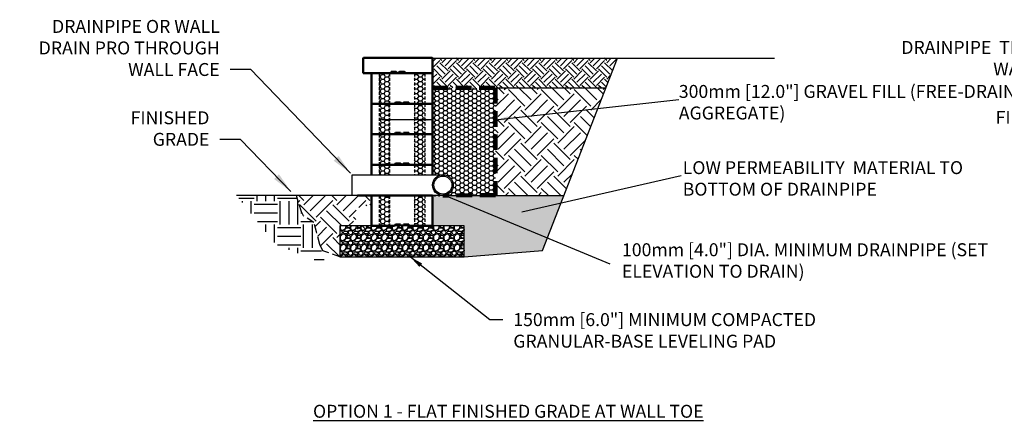
# Model space of a CAD drawing. Units: inches. Extents: x 2739 to 3104, y 348 to 594.
# Drawn here: x 2739 to 2929, y 348 to 426 of the extents above; entities that cross this region are included whole.
import ezdxf

# ---------------------------------------------------------------- set-up
doc = ezdxf.new("R2010")
doc.units = ezdxf.units.IN
doc.header["$LTSCALE"] = 12
doc.header["$MEASUREMENT"] = 0
for name, pattern in [('DASHED2', [0.375, 0.25, -0.125]), ('HIDDEN2', [0.1875, 0.125, -0.0625]), ('HIDDENX2', [0.75, 0.5, -0.25])]:
    doc.linetypes.add(name, pattern=pattern)
for name, color, linetype in [('hid', 5, 'HIDDENX2'), ('W-HTCH-VLTE', 18, 'Continuous'), ('W-LINE-FFAB', 3, 'DASHED2'), ('W-LINE-HEVY', 3, 'Continuous'), ('W-LINE-MEDM', 2, 'Continuous'), ('W-TEXT-MEDM', 1, 'Continuous')]:
    doc.layers.add(name, color=color, linetype=linetype)
doc.layers.add('obj', color=7, linetype='Continuous', lineweight=50)
doc.styles.add('AWS 32 NOTES', font='times.ttf', dxfattribs={"height": 2.5})
doc.styles.add('AWS NOTES', font='times.ttf')
doc.dimstyles.new('AWS 32', dxfattribs={"dimscale": 32, "dimtxt": 0.07813, "dimasz": 0.125, "dimexe": 0.0625, "dimexo": 0.0625, "dimgap": 0.0625, "dimtad": 0, "dimtih": 1, "dimtoh": 1, "dimdec": 0, "dimzin": 3, "dimdsep": 46, "dimlunit": 3, "dimtxsty": 'AWS NOTES', "dimcen": 0, "dimclrd": 256, "dimclre": 256, "dimclrt": 256, "dimadec": 0, "dimazin": 0, "dimtfac": 1, "dimtdec": 0, "dimtofl": 0, "dimtmove": 2, "dimatfit": 3, "dimfxl": 1, "dimfrac": 2, "dimtolj": 1, "dimtzin": 0, "dimarcsym": 0})
pattern_1 = [(0, (-5.721, -1.58934), (0.80625, 0.465488655), [0.5375, -1.075]), (120, (-5.721, -1.58934), (-0.80625, 0.465488655), [0.5375, -1.075]), (60, (-5.721, -1.58934), (2e-16, 0.93097731), [-1.075, 0.5375])]

msp = doc.modelspace()

# ---------------------------------------------------------------- hatches: boundary and pattern name
at = {"layer": 'W-HTCH-VLTE', "transparency": 33554559}
h = msp.add_hatch(dxfattribs=at)
h.set_pattern_fill('EARTH', color=0, scale=9, angle=45)
h.set_pattern_definition([(45, (-10.1927, 31.0594), (2e-16, 3.1819805), [2.25, -2.25]), (45, (-10.7893, 31.656), (2e-16, 3.1819805), [2.25, -2.25]), (45, (-11.386, 32.2526), (2e-16, 3.1819805), [2.25, -2.25]), (135, (-11.386, 32.6504), (-3.1819805, 7e-16), [2.25, -2.25]), (135, (-10.7893, 33.247), (-3.1819805, 7e-16), [2.25, -2.25]), (135, (-10.1927, 33.8436), (-3.1819805, 7e-16), [2.25, -2.25])])
h.paths.add_polyline_path([(2854.47, 418.14), (2818.96, 418.14), (2818.96, 415.24), (2818.78, 412.4), (2852.24, 412.41)])
at = {"layer": 'W-HTCH-VLTE', "transparency": 33554483}
h = msp.add_hatch(dxfattribs=at)
h.set_pattern_fill('HONEY', color=0, scale=4.3)
h.set_pattern_definition(pattern_1)
h.paths.add_polyline_path([(2810.47, 415.24), (2808.47, 415.24), (2808.47, 409.34), (2810.47, 409.34)])
h.paths.add_polyline_path([(2817.29, 415.24), (2815.29, 415.24), (2815.29, 409.34), (2817.29, 409.34)])
h.paths.add_polyline_path([(2817.29, 409.34), (2815.29, 409.34), (2815.29, 403.43), (2817.29, 403.43)])
h.paths.add_polyline_path([(2810.47, 409.34), (2808.47, 409.34), (2808.47, 403.43), (2808.47, 403.43), (2810.47, 403.43)])
h.paths.add_polyline_path([(2810.47, 403.43), (2808.47, 403.43), (2808.47, 397.53), (2810.47, 397.53)])
h.paths.add_polyline_path([(2817.29, 403.43), (2817.29, 403.43), (2815.29, 403.43), (2815.29, 397.53), (2817.29, 397.53)])
h.paths.add_polyline_path([(2817.29, 397.53), (2815.29, 397.53), (2815.29, 395.62), (2817.29, 395.62)])
h.paths.add_polyline_path([(2810.47, 397.53), (2808.47, 397.53), (2808.47, 395.62), (2810.47, 395.62)])
h.paths.add_polyline_path([(2810.47, 391.62), (2808.47, 391.62), (2808.47, 385.72), (2810.47, 385.72)])
h.paths.add_polyline_path([(2817.29, 391.62), (2815.29, 391.62), (2815.29, 385.72), (2817.29, 385.72)])
h = msp.add_hatch(dxfattribs=at)
h.set_pattern_fill('HONEY', color=0, scale=4.3)
h.set_pattern_definition(pattern_1)
edge = h.paths.add_edge_path()
edge.add_line((2830.92, 412.4), (2818.78, 412.4))
edge.add_line((2818.78, 412.4), (2818.78, 409.34))
edge.add_line((2818.78, 409.34), (2818.67, 409.34))
edge.add_line((2818.67, 409.34), (2818.78, 409.22))
edge.add_line((2818.78, 409.22), (2818.78, 406.42))
edge.add_line((2818.78, 406.42), (2818.78, 406.33))
edge.add_line((2818.78, 406.33), (2818.78, 406.19))
edge.add_line((2818.78, 406.19), (2818.78, 405.95))
edge.add_line((2818.78, 405.95), (2818.78, 399.14))
edge.add_line((2818.78, 399.14), (2818.78, 398.9))
edge.add_line((2818.78, 398.9), (2818.78, 398.67))
edge.add_line((2818.78, 398.67), (2818.78, 395.62))
edge.add_line((2818.78, 395.62), (2820.77, 395.62))
edge.add_arc((2820.77, 393.62), 2, 0, 90, ccw=False)
edge.add_arc((2820.77, 393.62), 2, -90, 0, ccw=False)
edge.add_line((2820.77, 391.62), (2818.54, 391.62))
edge.add_line((2818.54, 391.62), (2818.78, 391.39))
edge.add_line((2818.78, 391.39), (2830.91, 391.67))
edge.add_line((2830.91, 391.67), (2830.92, 412.4))
at = {"layer": 'W-HTCH-VLTE', "transparency": 33554559}
h = msp.add_hatch(dxfattribs=at)
h.set_pattern_fill('EARTH', color=0, scale=18, angle=45)
h.set_pattern_definition([(45, (-5.721, -1.5893), (0, 6.363961), [4.5, -4.5]), (45, (-6.9143, -0.396), (0, 6.363961), [4.5, -4.5]), (45, (-8.1075, 0.797), (0, 6.363961), [4.5, -4.5]), (135, (-8.1075, 1.5926), (-6.363961, 9e-16), [4.5, -4.5]), (135, (-6.9143, 2.786), (-6.363961, 9e-16), [4.5, -4.5]), (135, (-5.721, 3.979), (-6.363961, 9e-16), [4.5, -4.5])])
h.paths.add_polyline_path([(2830.91, 391.62), (2844.16, 391.62), (2852.24, 412.41), (2830.92, 412.43)])
h = msp.add_hatch(dxfattribs=at)
h.set_pattern_fill('EARTH', color=0, scale=18)
h.set_pattern_definition([(0, (-10.1927, 31.0594), (4.5, 4.5), [4.5, -4.5]), (0, (-10.1927, 32.747), (4.5, 4.5), [4.5, -4.5]), (0, (-10.1927, 34.4344), (4.5, 4.5), [4.5, -4.5]), (90, (-9.63, 34.997), (-4.5, 4.5), [4.5, -4.5]), (90, (-7.9427, 34.997), (-4.5, 4.5), [4.5, -4.5]), (90, (-6.255, 34.997), (-4.5, 4.5), [4.5, -4.5])])
h.paths.add_polyline_path([(2796.39, 384.56), (2795.84, 386.4), (2793.82, 387.69), (2793.45, 388.43), (2792.81, 390.44), (2792.51, 391.62), (2780.94, 391.62), (2788.59, 382.07), (2798.25, 378.34), (2797.59, 379.77), (2797.01, 382.16)])
h = msp.add_hatch(dxfattribs=at)
h.set_pattern_fill('EARTH', color=0, scale=18, angle=45)
h.set_pattern_definition([(45, (-10.1927, 31.0594), (4e-16, 6.363961), [4.5, -4.5]), (45, (-11.386, 32.2526), (4e-16, 6.363961), [4.5, -4.5]), (45, (-12.579, 33.446), (4e-16, 6.363961), [4.5, -4.5]), (135, (-12.579, 34.2414), (-6.363961, 1e-15), [4.5, -4.5]), (135, (-11.386, 35.4346), (-6.363961, 1e-15), [4.5, -4.5]), (135, (-10.1927, 36.628), (-6.363961, 1e-15), [4.5, -4.5])])
edge = h.paths.add_edge_path()
edge.add_spline(control_points=[(2806.97, 390.25), (2806.97, 390.38), (2806.97, 391.5), (2807.09, 391.62), (2803.22, 391.62)], knot_values=[0, 0, 0, 0, 0.411134, 1.136451, 1.136451, 1.136451, 1.136451], degree=3, periodic=0)
edge.add_line((2803.22, 391.62), (2792.51, 391.62))
edge.add_line((2792.51, 391.62), (2792.81, 390.44))
edge.add_line((2792.81, 390.44), (2793.45, 388.43))
edge.add_line((2793.45, 388.43), (2793.82, 387.69))
edge.add_line((2793.82, 387.69), (2795.84, 386.4))
edge.add_line((2795.84, 386.4), (2796.39, 384.56))
edge.add_line((2796.39, 384.56), (2797.01, 382.16))
edge.add_line((2797.01, 382.16), (2797.59, 380.93))
edge.add_line((2797.59, 380.93), (2800.9, 379.72))
edge.add_line((2800.9, 379.72), (2800.88, 385.72))
edge.add_line((2800.88, 385.72), (2806.97, 385.72))
edge.add_line((2806.97, 385.72), (2804.02, 384.57))
edge.add_spline(control_points=[(2804.02, 384.57), (2806.83, 384.78), (2803.98, 384.99), (2804.02, 385.2)], knot_values=[6.189618, 6.189618, 6.189618, 6.189618, 6.824531, 6.824531, 6.824531, 6.824531], degree=3, periodic=0)
edge.add_line((2804.02, 385.2), (2803.99, 385.29))
edge.add_line((2803.99, 385.29), (2803.99, 385.77))
edge.add_line((2803.99, 385.77), (2804.07, 385.89))
edge.add_spline(control_points=[(2804.07, 385.89), (2804.05, 386.09), (2803.98, 386.54), (2803.95, 387.1), (2803.98, 387.46), (2803.99, 387.57)], knot_values=[3.820093, 3.820093, 3.820093, 3.820093, 4.41163, 5.171883, 5.504442, 5.504442, 5.504442, 5.504442], degree=3, periodic=0)
edge.add_line((2803.99, 387.57), (2803.97, 387.66))
edge.add_line((2803.97, 387.66), (2803.99, 388.36))
edge.add_line((2803.99, 388.36), (2804.03, 388.7))
edge.add_line((2804.03, 388.7), (2804.05, 389.17))
edge.add_line((2804.05, 389.17), (2806.97, 389.85))
edge.add_line((2806.97, 389.85), (2806.97, 390.25))
h = msp.add_hatch(dxfattribs=at)
h.set_pattern_fill('GRAVEL', color=0, scale=2)
h.set_pattern_definition([(228.0127875, (-4.28101, 0.41066), (-16, -18), [0.269072, -26.6381761]), (184.9697407, (-4.46101, 0.21066), (24, 2), [0.461736, -45.7118495]), (132.510447, (-4.92101, 0.17066), (20, -22), [0.325576, -32.2320652]), (267.273689, (-5.70101, -0.32934), (2, 40), [0.420476, -41.6271161]), (292.833654, (-5.72101, -0.74934), (-10, 24), [0.41231, -40.8187463]), (357.273689, (-5.56101, -1.12934), (-40, 2), [0.420476, -41.6271161]), (37.6942405, (-5.14101, -1.14934), (-26, -20), [0.556058, -55.0496971]), (72.2553284, (-4.70101, -0.80934), (14, 44), [0.524976, -51.972643]), (121.4295656, (-4.54101, -0.30934), (-16, 26), [0.4219, -41.7681462]), (175.236358, (-4.76101, 0.05066), (22, -2), [0.481664, -23.6015252]), (222.3974378, (-5.24101, 0.09066), (-24, -22), [0.622896, -61.66675]), (138.814075, (-3.72101, -0.34934), (-14, 12), [0.212602, -21.0476896]), (171.4692344, (-3.88101, -0.20934), (26, -4), [0.404474, -40.0430228]), (225, (-4.281, -0.1493), (-2e-16, -2), [0.282842, -2.5455851]), (203.19859, (-4.421, 0.09066), (10, 4), [0.152316, -15.0792302]), (291.80141, (-4.561, 0.03066), (-2, 6), [0.215406, -10.5549236]), (30.963757, (-4.481, -0.16934), (6, 4), [0.349858, -11.3120458]), (161.56505, (-4.181, 0.01066), (4, -2), [0.252982, -6.0715733]), (16.3895403, (-5.72101, 0.03066), (20, 6), [0.3544, -35.0856903]), (70.346176, (-5.38101, 0.13066), (-8, -22), [0.297322, -29.4348155]), (293.19859, (-4.181, 0.41066), (-4, 10), [0.30463, -14.9269162]), (343.6104597, (-4.06101, 0.13066), (-20, 6), [0.3544, -35.0856903]), (339.443955, (-5.721, -1.20934), (-10, 4), [0.34176, -16.7462475]), (294.7751406, (-5.40101, -1.32934), (-10, 22), [0.286356, -28.3492861]), (66.80141, (-4.161, -1.58934), (4, 10), [0.30463, -14.9269162]), (17.3540246, (-4.04101, -1.30934), (-26, -8), [0.335262, -33.1908472]), (69.443955, (-5.141, -1.58934), (-4, -10), [0.17088, -16.9171275]), (101.309932, (-4.281, -1.58934), (-2, 8), [0.10198, -10.096059]), (165.963757, (-4.301, -1.48934), (6, -2), [0.41231, -7.8339013]), (186.009006, (-4.70101, -1.38934), (20, 2), [0.3821, -37.8278463]), (303.690068, (-4.481, -0.34934), (-2, 4), [0.288444, -6.9226586]), (353.1572266, (-4.32101, -0.58934), (34, -4), [0.503588, -49.8551252]), (60.945396, (-3.821, -0.64934), (-8, -14), [0.205912, -20.3853483]), (90, (-3.721, -0.4693), (-2, 2), [0.12, -1.88]), (120.256437, (-4.74101, -1.32934), (8, -14), [0.277848, -27.50704]), (48.0127875, (-4.88101, -1.08934), (16, 18), [0.538144, -26.3691041]), (0, (-4.521, -0.6893), (2, 2), [0.52, -1.48]), (325.3048465, (-4.00101, -0.68934), (20, -14), [0.316228, -31.3065486]), (254.054604, (-3.741, -0.86934), (-2, -8), [0.291204, -14.2690158]), (207.6459754, (-3.82101, -1.14934), (-38, -20), [0.47413, -46.9389484]), (175.4260787, (-4.24101, -1.36934), (-26, 2), [0.501598, -49.6581468])])
h.paths.add_polyline_path([(2844.16, 391.62), (2820.77, 391.62), (2818.66, 391.62, -0.414214), (2818.78, 391.5), (2818.78, 385.72), (2824.88, 385.72), (2824.88, 379.72), (2840.03, 381)])
h = msp.add_hatch(dxfattribs=at)
h.set_pattern_fill('GRAVEL', color=0, scale=2)
h.set_pattern_definition([(228.0127875, (-7.63064, 34.43736), (-16, -18), [0.269072, -26.6381761]), (184.9697407, (-7.81064, 34.23736), (24, 2), [0.461736, -45.7118495]), (132.510447, (-8.27064, 34.19736), (20, -22), [0.325576, -32.2320652]), (267.273689, (-9.05064, 33.69736), (2, 40), [0.420476, -41.6271161]), (292.833654, (-9.07064, 33.27736), (-10, 24), [0.41231, -40.8187463]), (357.273689, (-8.91064, 32.89736), (-40, 2), [0.420476, -41.6271161]), (37.6942405, (-8.49064, 32.87736), (-26, -20), [0.556058, -55.0496971]), (72.2553284, (-8.05064, 33.21736), (14, 44), [0.524976, -51.972643]), (121.4295656, (-7.89064, 33.71736), (-16, 26), [0.4219, -41.7681462]), (175.236358, (-8.11064, 34.07736), (22, -2), [0.481664, -23.6015252]), (222.3974378, (-8.59064, 34.11736), (-24, -22), [0.622896, -61.66675]), (138.814075, (-7.07064, 33.67736), (-14, 12), [0.212602, -21.0476896]), (171.4692344, (-7.23064, 33.81736), (26, -4), [0.404474, -40.0430228]), (225, (-7.6306, 33.8774), (-2e-16, -2), [0.282842, -2.5455851]), (203.19859, (-7.77064, 34.11736), (10, 4), [0.152316, -15.0792302]), (291.80141, (-7.91064, 34.05736), (-2, 6), [0.215406, -10.5549236]), (30.963757, (-7.83064, 33.85736), (6, 4), [0.349858, -11.3120458]), (161.56505, (-7.53064, 34.03736), (4, -2), [0.252982, -6.0715733]), (16.3895403, (-9.07064, 34.05736), (20, 6), [0.3544, -35.0856903]), (70.346176, (-8.73064, 34.15736), (-8, -22), [0.297322, -29.4348155]), (293.19859, (-7.53064, 34.43736), (-4, 10), [0.30463, -14.9269162]), (343.6104597, (-7.41064, 34.15736), (-20, 6), [0.3544, -35.0856903]), (339.443955, (-9.07064, 32.81736), (-10, 4), [0.34176, -16.7462475]), (294.7751406, (-8.75064, 32.69736), (-10, 22), [0.286356, -28.3492861]), (66.80141, (-7.51064, 32.43736), (4, 10), [0.30463, -14.9269162]), (17.3540246, (-7.39064, 32.71736), (-26, -8), [0.335262, -33.1908472]), (69.443955, (-8.49064, 32.43736), (-4, -10), [0.17088, -16.9171275]), (101.309932, (-7.63064, 32.43736), (-2, 8), [0.10198, -10.096059]), (165.963757, (-7.65064, 32.53736), (6, -2), [0.41231, -7.8339013]), (186.009006, (-8.05064, 32.63736), (20, 2), [0.3821, -37.8278463]), (303.690068, (-7.83064, 33.67736), (-2, 4), [0.288444, -6.9226586]), (353.1572266, (-7.67064, 33.43736), (34, -4), [0.503588, -49.8551252]), (60.945396, (-7.17064, 33.37736), (-8, -14), [0.205912, -20.3853483]), (90, (-7.0706, 33.5574), (-2, 2), [0.12, -1.88]), (120.256437, (-8.09064, 32.69736), (8, -14), [0.277848, -27.50704]), (48.0127875, (-8.23064, 32.93736), (16, 18), [0.538144, -26.3691041]), (0, (-7.8706, 33.3374), (2, 2), [0.52, -1.48]), (325.3048465, (-7.35064, 33.33736), (20, -14), [0.316228, -31.3065486]), (254.054604, (-7.09064, 33.15736), (-2, -8), [0.291204, -14.2690158]), (207.6459754, (-7.17064, 32.87736), (-38, -20), [0.47413, -46.9389484]), (175.4260787, (-7.59064, 32.65736), (-26, 2), [0.501598, -49.6581468])])
h.paths.add_polyline_path([(2824.88, 385.72), (2800.88, 385.72), (2800.88, 379.72), (2824.88, 379.72)])

# ---------------------------------------------------------------- linework, layer by layer
at = {"layer": 'hid', "ltscale": 0.1}
for p, q in [((2808.47, 415.24), (2808.47, 409.34)), ((2810.47, 415.24), (2810.47, 409.34)), ((2815.29, 415.24), (2815.29, 409.34)), ((2817.29, 415.24), (2817.29, 409.34)), ((2808.47, 409.34), (2808.47, 403.43)), ((2810.47, 409.34), (2810.47, 403.43)), ((2815.29, 409.34), (2815.29, 403.43)), ((2817.29, 409.34), (2817.29, 403.43)), ((2808.47, 403.43), (2808.47, 397.53)), ((2810.47, 403.43), (2810.47, 397.53)), ((2815.29, 403.43), (2815.29, 397.53)), ((2817.29, 403.43), (2817.29, 397.53)), ((2808.47, 397.53), (2808.47, 395.62)), ((2810.47, 397.53), (2810.47, 395.62)), ((2815.29, 397.53), (2815.29, 395.62)), ((2817.29, 397.53), (2817.29, 395.62)), ((2808.47, 391.62), (2808.47, 385.72)), ((2810.47, 391.62), (2810.47, 385.72)), ((2815.29, 391.62), (2815.29, 385.72)), ((2817.29, 391.62), (2817.29, 385.72))]:
    msp.add_line(p, q, dxfattribs=at)
at = {"layer": 'obj'}
for p, q in [((2805.43, 418.2), (2805.38, 418.14)), ((2805.38, 418.14), (2805.38, 415.24)), ((2805.38, 418.14), (2805.38, 415.24)), ((2818.7, 418.2), (2805.43, 418.2)), ((2818.7, 418.2), (2818.76, 418.14)), ((2818.76, 415.24), (2818.76, 418.14)), ((2818.76, 415.24), (2818.76, 418.14)), ((2805.38, 415.24), (2810.63, 415.24)), ((2806.97, 415.13), (2806.97, 409.34)), ((2818.66, 415.24), (2807.09, 415.24)), ((2810.63, 415.24), (2810.79, 415.52)), ((2810.63, 415.24), (2810.78, 415.5)), ((2810.79, 415.52), (2811.77, 415.52)), ((2811.77, 415.52), (2811.93, 415.24)), ((2811.93, 415.24), (2812.21, 415.24)), ((2812.36, 415.52), (2812.21, 415.24)), ((2812.25, 415.24), (2812.35, 415.42)), ((2812.36, 415.52), (2813.35, 415.52)), ((2812.51, 415.48), (2812.45, 415.48)), ((2812.62, 415.42), (2812.72, 415.24)), ((2812.72, 415.24), (2813.03, 415.24)), ((2812.74, 415.24), (2813.01, 415.24)), ((2813.13, 415.42), (2813.03, 415.24)), ((2813.3, 415.48), (2813.24, 415.48)), ((2813.51, 415.24), (2813.35, 415.52)), ((2813.51, 415.24), (2813.41, 415.42)), ((2813.51, 415.24), (2818.76, 415.24)), ((2818.78, 415.13), (2818.78, 409.34)), ((2806.97, 409.34), (2811.44, 409.34)), ((2806.97, 409.22), (2806.97, 403.43)), ((2818.66, 409.34), (2807.09, 409.34)), ((2811.59, 409.61), (2811.44, 409.34)), ((2811.44, 409.34), (2811.59, 409.6)), ((2811.59, 409.61), (2812.58, 409.61)), ((2812.25, 409.34), (2812.35, 409.51)), ((2812.51, 409.57), (2812.45, 409.57)), ((2812.58, 409.61), (2812.74, 409.34)), ((2812.62, 409.51), (2812.72, 409.34)), ((2812.72, 409.34), (2813.03, 409.34)), ((2812.74, 409.34), (2813.01, 409.34)), ((2812.74, 409.34), (2813.01, 409.34)), ((2813.17, 409.61), (2813.01, 409.34)), ((2813.13, 409.51), (2813.03, 409.34)), ((2813.17, 409.61), (2814.16, 409.61)), ((2813.3, 409.57), (2813.24, 409.57)), ((2813.51, 409.34), (2813.41, 409.51)), ((2814.31, 409.34), (2814.16, 409.61)), ((2814.31, 409.34), (2818.78, 409.34)), ((2818.78, 409.22), (2818.78, 403.43)), ((2806.97, 403.43), (2811.44, 403.43)), ((2806.97, 403.31), (2806.97, 397.53)), ((2818.66, 403.43), (2807.09, 403.43)), ((2811.59, 403.71), (2811.44, 403.43)), ((2811.44, 403.43), (2811.59, 403.69)), ((2811.59, 403.71), (2812.58, 403.71)), ((2812.25, 403.43), (2812.35, 403.61)), ((2812.51, 403.67), (2812.45, 403.67)), ((2812.58, 403.71), (2812.74, 403.43)), ((2812.62, 403.61), (2812.72, 403.43)), ((2812.72, 403.43), (2813.03, 403.43)), ((2812.74, 403.43), (2813.01, 403.43)), ((2812.74, 403.43), (2813.01, 403.43)), ((2813.17, 403.71), (2813.01, 403.43)), ((2813.13, 403.61), (2813.03, 403.43)), ((2813.17, 403.71), (2814.16, 403.71)), ((2813.3, 403.67), (2813.24, 403.67)), ((2813.51, 403.43), (2813.41, 403.61)), ((2814.31, 403.43), (2814.16, 403.71)), ((2814.31, 403.43), (2818.78, 403.43)), ((2818.78, 403.31), (2818.78, 397.53)), ((2806.97, 397.53), (2811.44, 397.53)), ((2806.97, 397.41), (2806.97, 395.62)), ((2818.66, 397.53), (2807.09, 397.53)), ((2811.59, 397.8), (2811.44, 397.53)), ((2811.44, 397.53), (2811.59, 397.79)), ((2811.59, 397.8), (2812.58, 397.8)), ((2812.25, 397.53), (2812.35, 397.7)), ((2812.51, 397.76), (2812.45, 397.76)), ((2812.58, 397.8), (2812.74, 397.53)), ((2812.62, 397.7), (2812.72, 397.53)), ((2812.72, 397.53), (2813.03, 397.53)), ((2812.74, 397.53), (2813.01, 397.53)), ((2812.74, 397.53), (2813.01, 397.53)), ((2813.17, 397.8), (2813.01, 397.53)), ((2813.13, 397.7), (2813.03, 397.53)), ((2813.17, 397.8), (2814.16, 397.8)), ((2813.3, 397.76), (2813.24, 397.76)), ((2813.51, 397.53), (2813.41, 397.7)), ((2814.31, 397.53), (2814.16, 397.8)), ((2814.31, 397.53), (2818.78, 397.53)), ((2818.78, 397.41), (2818.78, 395.62)), ((2804.25, 391.62), (2818.54, 391.62)), ((2807.25, 391.62), (2804.25, 391.62)), ((2809.4, 391.62), (2806.4, 391.62)), ((2806.97, 391.5), (2806.97, 385.72)), ((2818.66, 391.62), (2807.09, 391.62)), ((2811.78, 391.62), (2811.03, 391.62)), ((2811.21, 391.62), (2811.6, 391.62)), ((2818.54, 391.62), (2815.56, 391.62)), ((2818.78, 391.5), (2818.78, 385.72)), ((2811.59, 385.99), (2811.44, 385.72)), ((2811.44, 385.72), (2811.59, 385.98)), ((2811.59, 385.99), (2812.58, 385.99)), ((2812.58, 385.99), (2812.74, 385.72)), ((2813.17, 385.99), (2813.01, 385.72)), ((2813.17, 385.99), (2814.16, 385.99)), ((2814.31, 385.72), (2814.16, 385.99)), ((2806.97, 385.72), (2811.44, 385.72)), ((2812.74, 385.72), (2813.01, 385.72)), ((2814.31, 385.72), (2818.78, 385.72))]:
    msp.add_line(p, q, dxfattribs=at)
for centre, start, end in [((2807.09, 415.13), 90, 180), ((2812.45, 415.36), 90, 150.4612), ((2812.51, 415.36), 29.5388, 90), ((2813.24, 415.36), 90, 150.4612), ((2813.3, 415.36), 29.5388, 90), ((2818.66, 415.13), 0, 90), ((2807.09, 409.22), 90, 180), ((2812.45, 409.46), 90, 150.4612), ((2812.51, 409.46), 29.5388, 90), ((2813.24, 409.46), 90, 150.4612), ((2813.3, 409.46), 29.5388, 90), ((2818.66, 409.22), 0, 90), ((2807.09, 403.31), 90, 180), ((2812.45, 403.55), 90, 150.4612), ((2812.51, 403.55), 29.5388, 90), ((2813.24, 403.55), 90, 150.4612), ((2813.3, 403.55), 29.5388, 90), ((2818.66, 403.31), 0, 90), ((2807.09, 397.41), 90, 180), ((2812.45, 397.65), 90, 150.4612), ((2812.51, 397.65), 29.5388, 90), ((2813.24, 397.65), 90, 150.4612), ((2813.3, 397.65), 29.5388, 90), ((2818.66, 397.41), 0, 90), ((2807.09, 391.5), 90, 180), ((2818.66, 391.5), 0, 90)]:
    msp.add_arc(centre, 0.118, start, end, dxfattribs=at)
at = {"layer": 'W-LINE-FFAB', "color": 1, "lineweight": 120}
msp.add_lwpolyline([(2818.78, 412.4), (2830.92, 412.4), (2830.91, 391.67), (2820.77, 391.62)], dxfattribs=at)
at = {"layer": 'W-LINE-HEVY', "linetype": 'Continuous'}
msp.add_line((2818.76, 418.14), (2884.79, 418.14), dxfattribs=at)
at = {"layer": 'W-LINE-HEVY', "color": 0, "linetype": 'Continuous'}
msp.add_line((2830.92, 412.43), (2852.24, 412.41), dxfattribs=at)
at = {"layer": 'W-LINE-HEVY', "linetype": 'Continuous'}
msp.add_lwpolyline([(2803.22, 391.62), (2780.94, 391.62)], dxfattribs=at)
at = {"layer": 'W-LINE-MEDM', "color": 0}
msp.add_line((2820.77, 391.62), (2844.16, 391.62), dxfattribs=at)
for points in [[(2824.88, 379.72), (2840.03, 381), (2854.47, 418.14)], [(2820.77, 391.62), (2803.22, 391.62), (2803.22, 395.62), (2820.77, 395.62)]]:
    msp.add_lwpolyline(points, dxfattribs=at)
at = {"layer": 'W-LINE-MEDM', "color": 0, "linetype": 'HIDDEN2'}
msp.add_lwpolyline([(2800.88, 379.72), (2797.59, 380.93), (2797.01, 382.16), (2796.39, 384.56), (2795.84, 386.4), (2793.82, 387.69), (2793.45, 388.43), (2792.81, 390.44), (2792.51, 391.62)], dxfattribs=at)
at = {"layer": 'W-LINE-MEDM', "color": 0, "linetype": 'Continuous'}
for radius in [2, 1.75]:
    msp.add_circle((2820.77, 393.62), radius, dxfattribs=at)
at = {"layer": 'W-TEXT-MEDM', "color": 0}
msp.add_lwpolyline([(2800.88, 379.72), (2824.88, 379.72), (2824.88, 385.72), (2800.88, 385.72)], close=True, dxfattribs=at)

# ---------------------------------------------------------------- texts
at = {"layer": 'W-TEXT-MEDM', "color": 0, "char_height": 2.5, "style": 'AWS 32 NOTES'}
for s, insert, width, attachment_point in [('\\A1;DRAINPIPE OR WALL DRAIN PRO THROUGH WALL FACE', (2777.67, 414.71), 39.2967, 9), ('\\A1;DRAINPIPE  THROUGH WALL FACE', (2944.71, 414.81), 39.2967, 9), ('\\A1;300mm [12.0"] GRAVEL FILL (FREE-DRAINING AGGREGATE)', (2866.32, 412.97), 74.1369, 1), ('LOW PERMEABILITY  MATERIAL TO BOTTOM OF DRAINPIPE', (2867.08, 398.24), 58.6344, 1), ('100mm [4.0"] DIA. MINIMUM DRAINPIPE (SET ELEVATION TO DRAIN)', (2855.35, 382.37), 74.1369, 1), ('\\A1;150mm [6.0"] MINIMUM COMPACTED\\PGRANULAR-BASE LEVELING PAD', (2834.36, 368.86), 74.1369, 1)]:
    msp.add_mtext(s, dxfattribs=dict(at, insert=insert, width=width, attachment_point=attachment_point))
at = {"layer": 'W-TEXT-MEDM', "color": 0, "char_height": 2.5, "attachment_point": 9, "style": 'AWS 32 NOTES'}
for insert in [(2775.69, 401.21), (2942.72, 401.3)]:
    msp.add_mtext('\\A1;FINISHED\\PGRADE', dxfattribs=dict(at, insert=insert))
at = {"layer": 'W-TEXT-MEDM', "color": 0, "insert": (2795.69, 351.14), "char_height": 2.5, "attachment_point": 1, "style": 'AWS 32 NOTES'}
msp.add_mtext_dynamic_manual_height_columns('{\\LOPTION 1 - FLAT FINISHED GRADE AT WALL TOE}', width=88.8054, gutter_width=12.5, heights=[0], dxfattribs=at)

# ---------------------------------------------------------------- leaders
at = {"layer": 'W-TEXT-MEDM', "annotation_type": 0, "has_hookline": 1, "hookline_direction": 1}
for points, text_width in [([(2802.93, 395.89), (2783.67, 415.96), (2779.67, 415.96)], 38.62), ([(2966.14, 389.81), (2950.71, 416.06), (2946.71, 416.06)], 39.03), ([(2791.42, 392.37), (2781.69, 402.46), (2777.69, 402.46)], 16.62), ([(2958.46, 392.46), (2948.72, 402.55), (2944.72, 402.55)], 16.62)]:
    msp.add_leader(points, dimstyle='AWS 32', dxfattribs=dict(at, text_width=text_width))
at = {"layer": 'W-TEXT-MEDM', "annotation_type": 0, "has_hookline": 1, "hookline_direction": 0}
for points in [[(2830.87, 406.2), (2866.32, 410.18)], [(2814.48, 379.72), (2829.8, 367.61), (2832.36, 367.61)]]:
    msp.add_leader(points, dimstyle='AWS 32', override={"dimasz": 0.08}, dxfattribs=at)
at = {"layer": 'W-TEXT-MEDM'}
for points, override in [([(2818.93, 406.2), (2808.93, 406.2)], {"dimasz": 0.08}), ([(2836.02, 388.44), (2866.77, 395.46)], {"dimasz": 0.08, "dimgap": 0.0625, "dimtad": 0}), ([(2821.05, 391.64), (2853, 378.39)], {"dimasz": 0.08, "dimgap": 0.0625, "dimtad": 0})]:
    msp.add_leader(points, dimstyle='AWS 32', override=override, dxfattribs=at)

doc.saveas('drawing.dxf')
